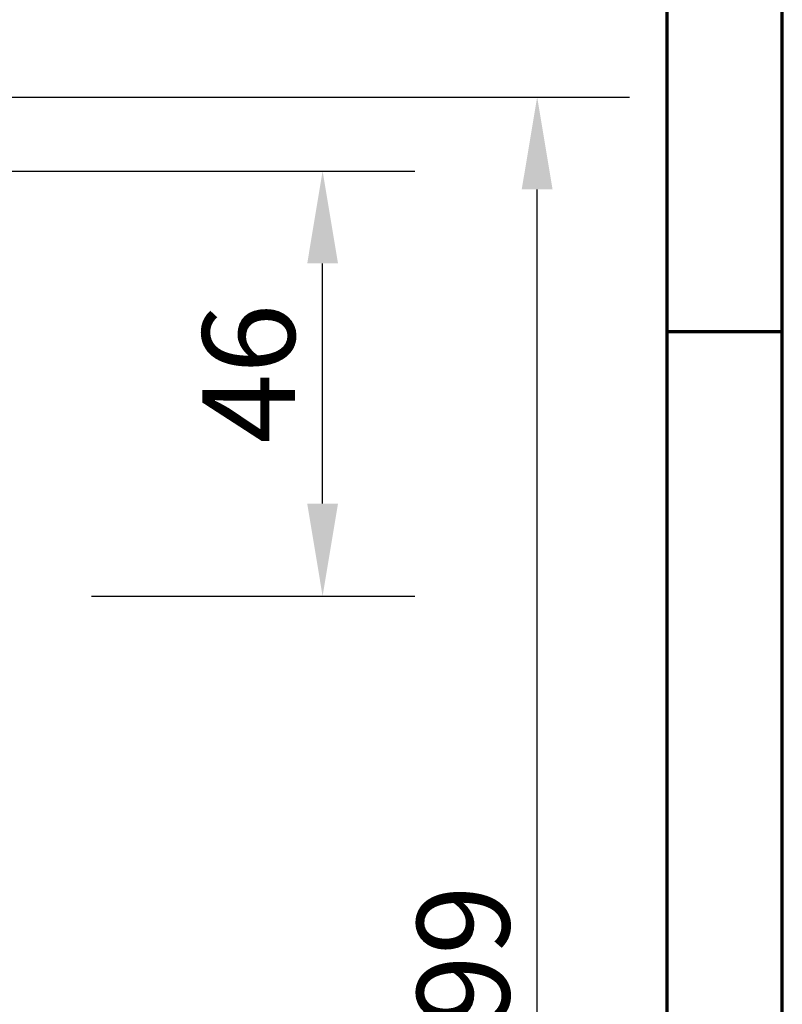
# Model space of a CAD drawing. Units: millimetres. Extents: x 125 to 10375, y -11 to 7414.
# Drawn here: x 9550 to 10375, y 2984 to 4050 of the extents above; entities that cross this region are included whole.
import ezdxf

# ---------------------------------------------------------------- set-up
doc = ezdxf.new("R2010")
doc.units = ezdxf.units.MM
doc.header["$LTSCALE"] = 25
doc.layers.get('0').update_dxf_attribs({"lineweight": 25})
doc.layers.add('Border (ISO)', color=7, linetype='Continuous', lineweight=70)
doc.layers.add('Dimension (ISO)', color=7, linetype='Continuous', lineweight=25)
doc.styles.add('Tricel ISO- C.S.', font='isocpeur.ttf')
doc.dimstyles.new('Tricel ISO- (cm)', dxfattribs={"dimscale": 25, "dimtxt": 4, "dimasz": 4, "dimexe": 4, "dimexo": 4, "dimgap": 1.2, "dimtad": 1, "dimdec": 0, "dimlfac": 0.1, "dimrnd": 1e-08, "dimzin": 0, "dimtxsty": 'Tricel ISO- C.S.', "dimcen": 0.09, "dimdle": 14, "dimclrd": 7, "dimclre": 7, "dimclrt": 256, "dimadec": 0, "dimazin": 0, "dimtfac": 1, "dimtdec": 0, "dimtmove": 0, "dimatfit": 3, "dimfxl": 1, "dimtolj": 1, "dimtzin": 0, "dimlwd": -1, "dimlwe": -1, "dimarcsym": 0})

# ---------------------------------------------------------------- blocks, each defined once
blk = doc.blocks.new('Borders Tricel Border A3 - French')
at = {"layer": 'Border (ISO)'}
for p, q in [((415, 5), (415, 292)), ((410, 287), (410, 10)), ((410, 148.5), (415, 148.5))]:
    blk.add_line(p, q, dxfattribs=at)
blk = doc.blocks.new('*D10')
at = {"layer": 'Defpoints', "color": 0, "transparency": 16777216}
for p in [(8858.2, 3886.1), (9877.5, 3886.1), (9527.5, 3426.1)]:
    blk.add_point(p, dxfattribs=at)
at = {"layer": 'Dimension (ISO)', "color": 7, "transparency": 16777216}
for p, q in [((8958.2, 3886.1), (9977.5, 3886.1)), ((9877.5, 3526.1), (9877.5, 3786.1)), ((9627.5, 3426.1), (9977.5, 3426.1))]:
    blk.add_line(p, q, dxfattribs=at)
for points in [[(9860.9, 3786.1), (9894.2, 3786.1), (9877.5, 3886.1)], [(9860.9, 3526.1), (9894.2, 3526.1), (9877.5, 3426.1)]]:
    blk.add_solid(points, dxfattribs=at)
at = {"layer": 'Dimension (ISO)', "transparency": 16777216, "insert": (9797.5, 3591.1), "char_height": 100, "attachment_point": 4, "rotation": 90, "style": 'Tricel ISO- C.S.'}
blk.add_mtext('\\A1;46', dxfattribs=at)
blk = doc.blocks.new('*D11')
at = {"layer": 'Defpoints', "color": 0, "transparency": 16777216}
for p in [(8509.7, 3966.1), (10109.7, 3966.1), (7675.9, 1976.1)]:
    blk.add_point(p, dxfattribs=at)
at = {"layer": 'Dimension (ISO)', "color": 7, "transparency": 16777216}
for p, q in [((8609.7, 3966.1), (10209.7, 3966.1)), ((10109.7, 2076.1), (10109.7, 3866.1)), ((7775.9, 1976.1), (10209.7, 1976.1))]:
    blk.add_line(p, q, dxfattribs=at)
for points in [[(10093, 3866.1), (10126.4, 3866.1), (10109.7, 3966.1)], [(10093, 2076.1), (10126.4, 2076.1), (10109.7, 1976.1)]]:
    blk.add_solid(points, dxfattribs=at)
at = {"layer": 'Dimension (ISO)', "transparency": 16777216, "insert": (10029.7, 2886.1), "char_height": 100, "attachment_point": 4, "rotation": 90, "style": 'Tricel ISO- C.S.'}
blk.add_mtext('\\A1;199', dxfattribs=at)

msp = doc.modelspace()

# ---------------------------------------------------------------- block references
at = {"xscale": 25, "yscale": 25, "zscale": 25}
msp.add_blockref('Borders Tricel Border A3 - French', (0, 0), dxfattribs=at)

# ---------------------------------------------------------------- dimensions: what is measured, and where the dimension line sits
at = {"layer": 'Dimension (ISO)', "color": 7}
for base, p1, p2, picture, middle in [((10109.7, 3966.1), (7675.9, 1976.1), (8509.7, 3966.1), '*D11', (10109.7, 2971.1)), ((9877.5, 3886.1), (9527.5, 3426.1), (8858.2, 3886.1), '*D10', (9877.5, 3656.1))]:
    dim = msp.add_linear_dim(base=base, p1=p1, p2=p2, angle=90, dimstyle='Tricel ISO- (cm)', override={"dimgap": 1.2, "dimdec": 0, "dimlfac": 0.1, "dimtol": 0, "dimlim": 0, "dimtp": 0, "dimtm": 0, "dimtdec": 0, "dimtofl": 0, "dimatfit": 1}, dxfattribs=at)
    dim.commit()
    dim.dimension.update_dxf_attribs({"geometry": picture, "text_midpoint": middle, "dimtype": 160})

doc.saveas('drawing.dxf')
